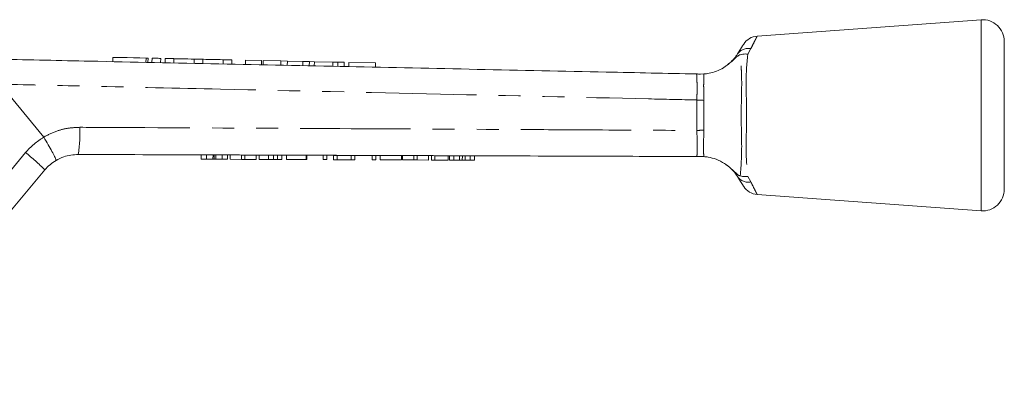
# Model space of a CAD drawing. Units: millimetres. Extents: x 151 to 256, y 89 to 257.
# Drawn here: x 200 to 256, y 236 to 257 of the extents above; entities that cross this region are included whole.
import ezdxf

# ---------------------------------------------------------------- set-up
doc = ezdxf.new("R2010")
doc.units = ezdxf.units.MM
doc.linetypes.add('PHANTOM', pattern=[12.7, 6.35, -1.27, 1.27, -1.27, 1.27, -1.27])

msp = doc.modelspace()

# ---------------------------------------------------------------- linework, layer by layer
at = {"color": 7, "linetype": 'Continuous', "lineweight": 15}
for p, q in [((254.907, 257.369), (242.012, 256.425)), ((256.248, 251.869), (256.248, 256.122)), ((204.921, 255.204), (204.916, 254.957)), ((206.936, 254.915), (206.941, 255.161)), ((207.171, 255.156), (207.166, 254.91)), ((207.671, 255.145), (207.666, 254.899)), ((207.921, 255.14), (207.916, 254.894)), ((208.421, 255.129), (208.416, 254.883)), ((209.595, 255.104), (209.59, 254.859)), ((210.095, 255.093), (210.089, 254.848)), ((211.268, 255.068), (211.263, 254.823)), ((211.768, 255.057), (211.763, 254.813)), ((212.547, 255.041), (212.542, 254.796)), ((213.477, 255.021), (212.547, 255.041)), ((213.477, 255.021), (213.471, 254.777)), ((213.575, 255.019), (213.57, 254.775)), ((214.583, 254.997), (213.575, 255.019)), ((214.583, 254.997), (214.578, 254.753)), ((214.965, 254.989), (214.583, 254.997)), ((214.965, 254.989), (214.96, 254.745)), ((215.858, 254.97), (214.965, 254.989)), ((215.858, 254.97), (215.853, 254.727)), ((216.232, 254.962), (215.858, 254.97)), ((216.232, 254.962), (216.227, 254.719)), ((216.517, 254.955), (216.232, 254.962)), ((216.517, 254.955), (216.512, 254.713)), ((217.582, 254.933), (216.517, 254.955)), ((217.582, 254.933), (217.577, 254.69)), ((217.867, 254.926), (217.582, 254.933)), ((217.867, 254.926), (217.861, 254.684)), ((218.241, 254.918), (217.867, 254.926)), ((218.241, 254.918), (218.235, 254.676)), ((218.508, 254.913), (218.502, 254.671)), ((220.046, 254.88), (218.508, 254.913)), ((220.046, 254.88), (220.04, 254.638)), ((238.742, 254.244), (238.755, 254.244)), ((238.755, 254.244), (238.955, 254.25)), ((200.935, 250.612), (198.469, 253.627)), ((256.248, 247.615), (256.248, 251.869)), ((200.94, 250.606), (200.935, 250.612)), ((209.997, 249.34), (209.998, 249.59)), ((209.998, 249.59), (210.311, 249.589)), ((210.31, 249.339), (210.311, 249.589)), ((210.311, 249.589), (210.68, 249.588)), ((210.679, 249.338), (210.68, 249.588)), ((210.753, 249.338), (210.754, 249.588)), ((210.835, 249.338), (210.835, 249.588)), ((210.835, 249.588), (211.2, 249.586)), ((211.2, 249.336), (211.2, 249.586)), ((211.2, 249.586), (211.51, 249.585)), ((211.51, 249.335), (211.51, 249.585)), ((211.675, 249.335), (211.676, 249.585)), ((211.676, 249.585), (212.324, 249.582)), ((212.323, 249.332), (212.324, 249.582)), ((212.324, 249.582), (212.518, 249.582)), ((212.517, 249.332), (212.518, 249.582)), ((212.518, 249.582), (213.166, 249.579)), ((213.165, 249.329), (213.166, 249.579)), ((213.33, 249.329), (213.331, 249.579)), ((213.331, 249.579), (213.876, 249.577)), ((213.875, 249.327), (213.876, 249.577)), ((214.157, 249.326), (214.157, 249.576)), ((214.389, 249.325), (214.389, 249.575)), ((214.638, 249.324), (214.639, 249.574)), ((214.92, 249.323), (214.921, 249.573)), ((214.921, 249.573), (216.049, 249.57)), ((216.048, 249.32), (216.049, 249.57)), ((216.049, 249.57), (216.075, 249.569)), ((216.074, 249.319), (216.075, 249.569)), ((217.022, 249.316), (217.023, 249.566)), ((217.023, 249.566), (217.228, 249.565)), ((217.228, 249.315), (217.228, 249.565)), ((217.612, 249.314), (217.613, 249.564)), ((217.613, 249.564), (217.832, 249.563)), ((217.831, 249.313), (217.832, 249.563)), ((217.832, 249.563), (218.639, 249.561)), ((218.638, 249.311), (218.639, 249.561)), ((218.639, 249.561), (218.844, 249.56)), ((218.843, 249.31), (218.844, 249.56)), ((219.843, 249.306), (219.844, 249.556)), ((219.844, 249.556), (220.049, 249.556)), ((220.048, 249.306), (220.049, 249.556)), ((220.304, 249.305), (220.305, 249.555)), ((220.305, 249.555), (221.536, 249.551)), ((221.535, 249.301), (221.536, 249.551)), ((221.598, 249.3), (221.599, 249.55)), ((221.599, 249.55), (222.247, 249.548)), ((222.246, 249.298), (222.247, 249.548)), ((222.247, 249.548), (222.441, 249.548)), ((222.44, 249.298), (222.441, 249.548)), ((222.441, 249.548), (223.089, 249.545)), ((223.088, 249.295), (223.089, 249.545)), ((223.253, 249.295), (223.254, 249.545)), ((223.254, 249.545), (223.459, 249.544)), ((223.458, 249.294), (223.459, 249.544)), ((223.459, 249.544), (224.228, 249.541)), ((224.227, 249.291), (224.228, 249.541)), ((224.304, 249.291), (224.305, 249.541)), ((224.305, 249.541), (224.552, 249.54)), ((224.552, 249.29), (224.552, 249.54)), ((224.552, 249.54), (224.88, 249.539)), ((224.879, 249.289), (224.88, 249.539)), ((225.037, 249.289), (225.038, 249.539)), ((225.195, 249.288), (225.196, 249.538)), ((225.196, 249.538), (225.494, 249.537)), ((225.493, 249.287), (225.494, 249.537)), ((225.494, 249.537), (225.741, 249.536)), ((225.74, 249.286), (225.741, 249.536)), ((209.997, 249.34), (210.31, 249.339)), ((210.31, 249.339), (210.679, 249.338)), ((210.835, 249.338), (211.2, 249.336)), ((211.2, 249.336), (211.51, 249.335)), ((211.675, 249.335), (212.323, 249.332)), ((212.323, 249.332), (212.517, 249.332)), ((212.517, 249.332), (213.165, 249.329)), ((213.33, 249.329), (213.875, 249.327)), ((214.92, 249.323), (216.048, 249.32)), ((216.048, 249.32), (216.074, 249.319)), ((217.022, 249.316), (217.228, 249.315)), ((217.612, 249.314), (217.831, 249.313)), ((217.831, 249.313), (218.638, 249.311)), ((218.638, 249.311), (218.843, 249.31)), ((219.843, 249.306), (220.048, 249.306)), ((220.304, 249.305), (221.535, 249.301)), ((221.598, 249.3), (222.246, 249.298)), ((222.246, 249.298), (222.44, 249.298)), ((222.44, 249.298), (223.088, 249.295)), ((223.253, 249.295), (223.458, 249.294)), ((223.458, 249.294), (224.227, 249.291)), ((224.304, 249.291), (224.552, 249.29)), ((224.552, 249.29), (224.879, 249.289)), ((225.195, 249.288), (225.493, 249.287)), ((225.493, 249.287), (225.74, 249.286)), ((200.995, 248.722), (190.69, 236.441)), ((242.012, 247.313), (254.907, 246.369))]:
    msp.add_line(p, q, dxfattribs=at)
at = {"color": 8, "linetype": 'PHANTOM', "lineweight": 0}
for p, q in [((254.907, 251.869), (254.907, 257.369)), ((206.822, 255.163), (206.816, 254.917)), ((241.654, 255.708), (241.478, 255.389)), ((238.542, 250.995), (238.544, 252.75)), ((238.942, 252.729), (238.944, 251.017)), ((254.907, 246.369), (254.907, 251.869)), ((189.582, 237.438), (199.887, 249.719)), ((241.478, 248.349), (241.654, 248.03))]:
    msp.add_line(p, q, dxfattribs=at)
at = {"color": 7, "linetype": 'Continuous', "lineweight": 15, "flags": 128}
for points in [[(240.884, 255.4), (241.058, 255.673), (241.177, 255.859), (241.237, 255.953), (241.244, 255.965)], [(204.921, 255.204), (204.978, 255.203), (205.143, 255.199), (205.402, 255.194), (205.73, 255.187), (206.099, 255.179), (206.474, 255.171), (206.822, 255.163)], [(206.822, 255.163), (206.893, 255.162), (206.934, 255.161), (206.941, 255.161)], [(207.171, 255.156), (207.19, 255.156), (207.245, 255.154), (207.326, 255.153), (207.421, 255.151), (207.517, 255.149), (207.598, 255.147), (207.652, 255.146), (207.671, 255.145)], [(207.921, 255.14), (207.94, 255.139), (207.994, 255.138), (208.076, 255.137), (208.171, 255.134), (208.267, 255.132), (208.348, 255.131), (208.402, 255.13), (208.421, 255.129)], [(208.421, 255.129), (208.466, 255.128), (208.593, 255.125), (208.783, 255.121), (209.008, 255.117), (209.233, 255.112), (209.423, 255.108), (209.55, 255.105), (209.595, 255.104)], [(209.595, 255.104), (209.614, 255.104), (209.668, 255.102), (209.749, 255.101), (209.845, 255.099), (209.94, 255.097), (210.021, 255.095), (210.076, 255.094), (210.095, 255.093)], [(210.095, 255.093), (210.139, 255.092), (210.267, 255.09), (210.457, 255.085), (210.682, 255.081), (210.906, 255.076), (211.096, 255.072), (211.224, 255.069), (211.268, 255.068)], [(211.268, 255.068), (211.287, 255.068), (211.342, 255.066), (211.423, 255.065), (211.518, 255.063), (211.614, 255.061), (211.695, 255.059), (211.749, 255.058), (211.768, 255.057)], [(241.244, 247.773), (241.237, 247.784), (241.177, 247.879), (241.058, 248.065), (240.884, 248.338)]]:
    msp.add_lwpolyline(points, dxfattribs=at)
at = {"color": 7, "linetype": 'Continuous', "lineweight": 15}
for centre, radius, start, end in [((254.998, 256.122), 1.25, 0, 94.1873), ((242.088, 255.428), 1, 94.3269, 147.4866), ((202.91, 247.115), 2.5, 120.561, 140), ((242.088, 248.31), 1, 212.5134, 265.6795), ((254.998, 247.615), 1.25, 265.8127, 0)]:
    msp.add_arc(centre, radius, start, end, dxfattribs=at)
at = {"color": 8, "linetype": 'PHANTOM', "lineweight": 0}
for centre, radius, start, end in [((241.511, 254.948), 0.773, 79.3121, 144.2402), ((255.967, 580.848), 328.561, 266.96017, 267.02977), ((195.568, 250.802), 7.446, 350.8283, 2.8889), ((258.896, -126.794), 378.337, 93.023, 93.08389), ((202.951, 247.148), 4, 120.185, 140), ((193.178, 241.148), 10.885, 44.0955, 51.9508), ((241.511, 248.789), 0.773, 215.7596, 280.6882)]:
    msp.add_arc(centre, radius, start, end, dxfattribs=at)
for points, knots in [([(242.013, 256.421), (242.009, 256.413), (242.001, 256.398), (241.924, 256.245), (241.811, 256.019), (241.704, 255.808), (241.654, 255.708)], [0, 0, 0, 0, 0.253056, 0.506676, 0.767258, 1, 1, 1, 1]), ([(241.042, 248.378), (241.062, 248.618), (241.096, 249.014), (241.126, 249.769), (241.123, 250.465), (241.103, 251.2), (241.091, 252.099), (241.116, 252.973), (241.128, 253.763), (241.117, 254.211), (241.098, 254.618), (241.072, 254.987), (241.052, 255.235), (241.042, 255.359)], [0, 0, 0, 0, 0.141932, 0.234866, 0.32781, 0.418268, 0.508807, 0.657144, 0.73686, 0.816562, 0.845491, 0.922719, 1, 1, 1, 1]), ([(241.478, 255.389), (241.45, 255.119), (241.404, 254.673), (241.374, 253.889), (241.385, 253.03), (241.419, 252.106), (241.403, 251.186), (241.379, 250.447), (241.376, 249.751), (241.409, 249.012), (241.453, 248.594), (241.478, 248.349)], [0, 0, 0, 0, 0.146155, 0.241242, 0.336328, 0.490489, 0.584391, 0.678313, 0.772223, 0.866136, 1, 1, 1, 1]), ([(238.544, 252.75), (238.548, 252.918), (238.557, 253.254), (238.552, 253.703), (238.548, 254.042), (238.54, 254.222), (238.518, 254.241), (238.51, 254.249)], [0, 0, 0, 0, 0.214223, 0.428364, 0.643232, 0.857964, 1, 1, 1, 1]), ([(238.955, 254.25), (238.951, 254.198), (238.941, 254.075), (238.934, 253.738), (238.936, 253.277), (238.94, 252.931), (238.94, 252.763), (238.94, 252.763)], [0, 0, 0, 0, 0.199633, 0.46941, 0.740402, 0.999985, 1, 1, 1, 1]), ([(238.544, 252.75), (237.613, 252.771), (232.689, 252.884), (223.544, 253.092), (212.838, 253.334), (204.4, 253.524), (200.183, 253.619), (198.456, 253.658)], [0, 0, 0, 0, 0.069628, 0.36851, 0.684418, 0.87081, 1, 1, 1, 1]), ([(238.94, 252.763), (238.94, 252.763), (238.94, 252.751), (238.941, 252.74), (238.942, 252.729)], [0, 0, 0, 0, 0.000875, 1, 1, 1, 1]), ([(200.935, 250.612), (200.935, 250.612), (201.172, 250.748), (201.621, 250.963), (202.326, 251.146), (202.776, 251.167), (203.005, 251.177)], [0, 0, 0, 0, 0.000014, 0.377937, 0.684529, 1, 1, 1, 1]), ([(203.005, 251.177), (204.003, 251.172), (208.996, 251.148), (217.449, 251.105), (226.364, 251.059), (233.217, 251.024), (236.609, 251.005), (238.542, 250.995)], [0, 0, 0, 0, 0.084296, 0.421478, 0.713632, 0.836837, 1, 1, 1, 1]), ([(238.523, 249.495), (238.531, 249.502), (238.552, 249.521), (238.558, 249.702), (238.559, 250.042), (238.56, 250.491), (238.548, 250.827), (238.542, 250.995)], [0, 0, 0, 0, 0.1429304, 0.3575316, 0.5722048, 0.786026, 1, 1, 1, 1]), ([(238.941, 250.976), (238.941, 250.976), (238.941, 250.809), (238.932, 250.465), (238.928, 250.005), (238.932, 249.665), (238.941, 249.542), (238.944, 249.488)], [0, 0, 0, 0, 0.000015, 0.256274, 0.525653, 0.793919, 1, 1, 1, 1]), ([(238.944, 251.017), (238.943, 251.003), (238.943, 250.99), (238.941, 250.976), (238.941, 250.976)], [0, 0, 0, 0, 0.999258, 1, 1, 1, 1]), ([(241.654, 248.03), (241.677, 247.984), (241.767, 247.806), (241.895, 247.551), (241.986, 247.369), (242.022, 247.297), (242.013, 247.315), (242.013, 247.317)], [0, 0, 0, 0, 0.10373, 0.40358, 0.714586, 0.979631, 1, 1, 1, 1])]:
    msp.add_open_spline(points, degree=3, knots=knots, dxfattribs=at)
at = {"color": 7, "linetype": 'Continuous', "lineweight": 15}
for points, knots in [([(241.042, 255.359), (241.038, 255.358), (241.017, 255.352), (240.967, 255.327), (240.831, 255.232), (240.604, 255.008), (240.379, 254.828), (240.238, 254.716)], [0, 0, 0, 0, 0.014699, 0.070671, 0.162574, 0.479093, 1, 1, 1, 1]), ([(240.289, 254.758), (240.428, 254.877), (240.578, 255.004), (240.764, 255.223), (240.827, 255.315), (240.884, 255.4)], [0, 0, 0, 0, 0.508128, 0.546957, 1, 1, 1, 1]), ([(241.042, 255.359), (241.143, 255.379), (241.28, 255.406), (241.433, 255.394), (241.476, 255.389), (241.478, 255.389)], [0, 0, 0, 0, 0.721315, 0.982349, 1, 1, 1, 1]), ([(198.429, 255.094), (200.149, 255.058), (206.826, 254.917), (218.459, 254.672), (230.099, 254.426), (236.782, 254.285), (238.51, 254.249)], [0, 0, 0, 0, 0.1287646, 0.4997343, 0.870704, 1, 1, 1, 1]), ([(238.955, 254.25), (238.96, 254.25), (239.047, 254.257), (239.278, 254.285), (239.67, 254.395), (240.008, 254.558), (240.185, 254.68), (240.238, 254.716)], [0, 0, 0, 0, 0.014841, 0.254045, 0.55965, 0.868214, 1, 1, 1, 1]), ([(238.51, 254.249), (238.511, 254.249), (238.595, 254.247), (238.669, 254.245), (238.742, 254.244)], [0, 0, 0, 0, 0.016148, 1, 1, 1, 1]), ([(200.94, 250.606), (201.025, 250.46), (201.195, 250.169), (201.412, 249.774), (201.57, 249.468), (201.639, 249.308), (201.644, 249.271), (201.64, 249.268), (201.639, 249.268)], [0, 0, 0, 0, 0.213914, 0.42783, 0.641743, 0.855687, 0.990001, 1, 1, 1, 1]), ([(202.919, 249.615), (202.635, 249.591), (202.184, 249.553), (201.787, 249.345), (201.639, 249.268)], [0, 0, 0, 0, 0.6285554, 1, 1, 1, 1]), ([(238.523, 249.495), (236.568, 249.501), (229.657, 249.525), (217.789, 249.565), (207.875, 249.598), (202.919, 249.615)], [0, 0, 0, 0, 0.164708, 0.582354, 1, 1, 1, 1]), ([(210.68, 249.588), (210.694, 249.588), (210.72, 249.588), (210.744, 249.588), (210.754, 249.588)], [0, 0, 0, 0, 0.560001, 1, 1, 1, 1]), ([(210.754, 249.588), (210.769, 249.588), (210.795, 249.588), (210.823, 249.588), (210.835, 249.588)], [0, 0, 0, 0, 0.559993, 1, 1, 1, 1]), ([(213.876, 249.577), (213.929, 249.577), (214.024, 249.577), (214.117, 249.576), (214.157, 249.576)], [0, 0, 0, 0, 0.560203, 1, 1, 1, 1]), ([(214.157, 249.576), (214.206, 249.576), (214.293, 249.576), (214.36, 249.575), (214.389, 249.575)], [0, 0, 0, 0, 0.559661, 1, 1, 1, 1]), ([(214.389, 249.575), (214.439, 249.575), (214.537, 249.575), (214.622, 249.574), (214.632, 249.574), (214.639, 249.574)], [0, 0, 0, 0, 0.279536, 0.559696, 1, 1, 1, 1]), ([(224.88, 249.539), (224.909, 249.539), (224.962, 249.539), (225.015, 249.539), (225.038, 249.539)], [0, 0, 0, 0, 0.5600011, 1, 1, 1, 1]), ([(225.038, 249.539), (225.067, 249.538), (225.12, 249.538), (225.173, 249.538), (225.196, 249.538)], [0, 0, 0, 0, 0.5600011, 1, 1, 1, 1]), ([(238.527, 249.488), (238.556, 249.491), (238.591, 249.494), (238.619, 249.489), (238.624, 249.488)], [0, 0, 0, 0, 0.810333, 1, 1, 1, 1]), ([(238.944, 249.488), (238.88, 249.491), (238.777, 249.496), (238.661, 249.492), (238.619, 249.489), (238.623, 249.489), (238.625, 249.489)], [0, 0, 0, 0, 0.44999, 0.7270024, 0.9232545, 1, 1, 1, 1]), ([(240.239, 249.021), (240.207, 249.044), (240.026, 249.17), (239.67, 249.348), (239.233, 249.462), (239.026, 249.481), (238.944, 249.488)], [0, 0, 0, 0, 0.0800654, 0.4465786, 0.782932, 1, 1, 1, 1]), ([(210.679, 249.338), (210.693, 249.338), (210.719, 249.338), (210.743, 249.338), (210.753, 249.338)], [0, 0, 0, 0, 0.560001, 1, 1, 1, 1]), ([(210.753, 249.338), (210.768, 249.338), (210.795, 249.338), (210.822, 249.338), (210.835, 249.338)], [0, 0, 0, 0, 0.559994, 1, 1, 1, 1]), ([(213.875, 249.327), (213.928, 249.327), (214.023, 249.327), (214.116, 249.326), (214.157, 249.326)], [0, 0, 0, 0, 0.560203, 1, 1, 1, 1]), ([(214.157, 249.326), (214.205, 249.326), (214.293, 249.326), (214.359, 249.325), (214.389, 249.325)], [0, 0, 0, 0, 0.559661, 1, 1, 1, 1]), ([(214.389, 249.325), (214.438, 249.325), (214.536, 249.325), (214.621, 249.324), (214.631, 249.324), (214.638, 249.324)], [0, 0, 0, 0, 0.279536, 0.559696, 1, 1, 1, 1]), ([(224.879, 249.289), (224.909, 249.289), (224.961, 249.289), (225.014, 249.289), (225.037, 249.289)], [0, 0, 0, 0, 0.5600011, 1, 1, 1, 1]), ([(225.037, 249.289), (225.066, 249.288), (225.119, 249.288), (225.172, 249.288), (225.195, 249.288)], [0, 0, 0, 0, 0.560001, 1, 1, 1, 1]), ([(240.239, 249.021), (240.36, 248.927), (240.542, 248.784), (240.755, 248.576), (240.893, 248.458), (240.994, 248.395), (241.029, 248.383), (241.042, 248.378)], [0, 0, 0, 0, 0.442037, 0.665819, 0.885465, 0.954527, 1, 1, 1, 1]), ([(240.884, 248.338), (240.826, 248.423), (240.706, 248.601), (240.462, 248.851), (240.284, 248.988), (240.247, 249.015), (240.239, 249.021)], [0, 0, 0, 0, 0.426338, 0.884764, 0.975963, 1, 1, 1, 1]), ([(241.478, 248.349), (241.476, 248.348), (241.423, 248.342), (241.269, 248.332), (241.133, 248.36), (241.042, 248.378)], [0, 0, 0, 0, 0.017638, 0.345912, 1, 1, 1, 1])]:
    msp.add_open_spline(points, degree=3, knots=knots, dxfattribs=at)

doc.saveas('drawing.dxf')
